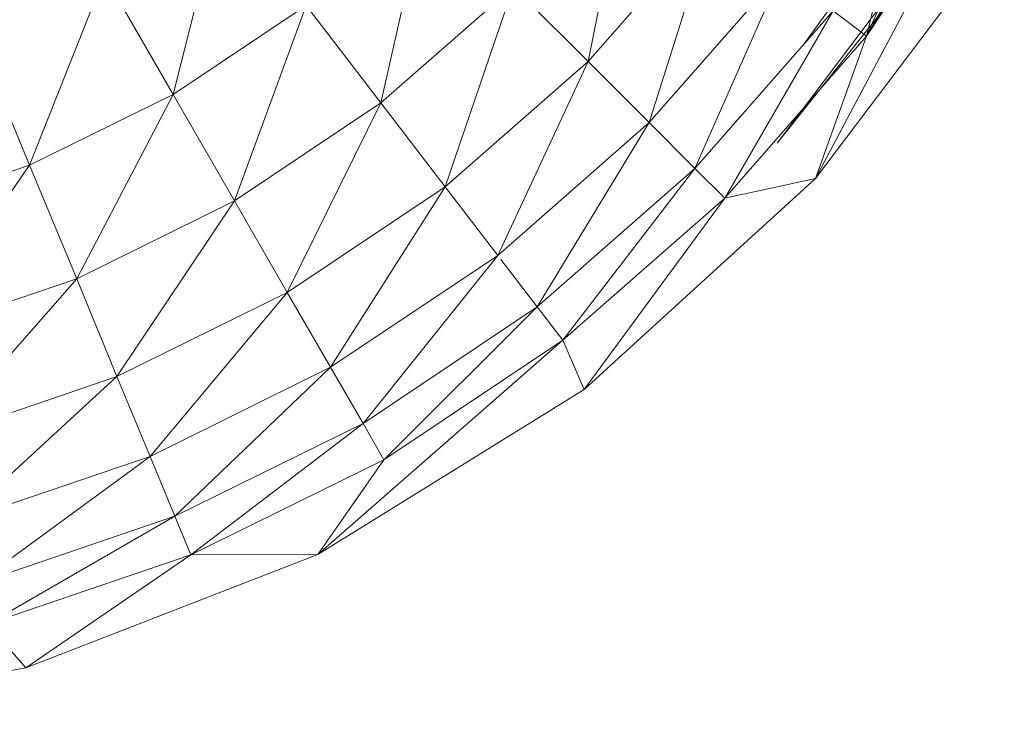
# Model space of a CAD drawing. Units: inches. Extents: x 0 to 6720, y 0 to 4752.
# Drawn here: x 1833 to 1926, y 2004 to 2070 of the extents above; entities that cross this region are included whole.
import ezdxf

# ---------------------------------------------------------------- set-up
doc = ezdxf.new("R2010")
doc.units = ezdxf.units.IN
doc.header["$MEASUREMENT"] = 0

msp = doc.modelspace()

# ---------------------------------------------------------------- linework, layer by layer
at = {"lineweight": 9}
for p, q in [((1890.765, 2086.119), (1886.858, 2066.512)), ((1924.507, 2085.834), (1908.392, 2055.467)), ((1852.279, 2082.101), (1847.605, 2063.41)), ((1871.557, 2081.807), (1867.255, 2062.604)), ((1922.042, 2081.72), (1904.741, 2058.797)), ((1917.67, 2082.58), (1907.206, 2068.065)), ((1913.205, 2068.904), (1921.127, 2080.771)), ((1886.858, 2066.512), (1898.718, 2080.024)), ((1898.718, 2080.024), (1892.648, 2060.735)), ((1907.206, 2068.065), (1915.391, 2079.405)), ((1926.251, 2079.119), (1908.392, 2055.467)), ((1913.205, 2068.904), (1918.79, 2077.74)), ((1913.205, 2068.904), (1918.711, 2077.74)), ((1913.205, 2068.904), (1918.228, 2077.74)), ((1913.205, 2068.904), (1916.205, 2075.624)), ((1841.117, 2074.629), (1834.001, 2056.712)), ((1841.117, 2074.629), (1847.605, 2063.41)), ((1905.206, 2075.051), (1892.648, 2060.735)), ((1905.206, 2075.051), (1896.974, 2056.396)), ((1917.67, 2075.022), (1904.741, 2058.797)), ((1913.205, 2068.904), (1914.554, 2074.502)), ((1867.255, 2062.604), (1879.789, 2073.592)), ((1879.789, 2073.592), (1873.347, 2054.661)), ((1879.789, 2073.592), (1886.858, 2066.512)), ((1847.605, 2063.41), (1860.185, 2071.822)), ((1860.185, 2071.822), (1853.395, 2053.347)), ((1860.185, 2071.822), (1867.255, 2062.604)), ((1910.066, 2071.315), (1896.974, 2056.396)), ((1910.066, 2071.315), (1899.787, 2053.597)), ((1913.205, 2068.904), (1910.066, 2071.315)), ((1829.048, 2068.681), (1834.001, 2056.712)), ((1913.205, 2068.904), (1899.787, 2053.597)), ((1913.205, 2068.904), (1908.392, 2055.467)), ((1873.347, 2054.661), (1886.858, 2066.512)), ((1886.858, 2066.512), (1878.324, 2048.18)), ((1886.858, 2066.512), (1892.648, 2060.735)), ((1834.001, 2056.712), (1847.605, 2063.41)), ((1847.605, 2063.41), (1838.466, 2045.977)), ((1847.605, 2063.41), (1853.395, 2053.347)), ((1853.395, 2053.347), (1867.255, 2062.604)), ((1867.255, 2062.604), (1858.395, 2044.676)), ((1867.255, 2062.604), (1873.347, 2054.661)), ((1878.324, 2048.18), (1892.648, 2060.735)), ((1892.648, 2060.735), (1882.044, 2043.312)), ((1892.648, 2060.735), (1896.974, 2056.396)), ((1819.676, 2051.844), (1834.001, 2056.712)), ((1834.001, 2056.712), (1822.676, 2040.621)), ((1834.001, 2056.712), (1838.466, 2045.977)), ((1882.044, 2043.312), (1896.974, 2056.396)), ((1896.974, 2056.396), (1884.486, 2040.171)), ((1896.974, 2056.396), (1899.787, 2053.597)), ((1858.395, 2044.676), (1873.347, 2054.661)), ((1873.347, 2054.661), (1862.487, 2037.602)), ((1873.347, 2054.661), (1878.324, 2048.18)), ((1908.392, 2055.467), (1886.486, 2035.5)), ((1899.787, 2053.597), (1908.392, 2055.467)), ((1838.466, 2045.977), (1853.395, 2053.347)), ((1853.395, 2053.347), (1842.279, 2036.728)), ((1853.395, 2053.347), (1858.395, 2044.676)), ((1884.486, 2040.171), (1899.787, 2053.597)), ((1899.787, 2053.597), (1886.486, 2035.5)), ((1862.487, 2037.602), (1878.324, 2048.18)), ((1878.324, 2048.18), (1865.58, 2032.287)), ((1878.617, 2047.795), (1882.044, 2043.312)), ((1822.676, 2040.621), (1838.466, 2045.977)), ((1838.466, 2045.977), (1825.28, 2030.95)), ((1838.466, 2045.977), (1842.279, 2036.728)), ((1842.279, 2036.728), (1858.395, 2044.676)), ((1858.395, 2044.676), (1845.419, 2029.18)), ((1858.395, 2044.676), (1862.487, 2037.602)), ((1865.58, 2032.287), (1882.044, 2043.312)), ((1882.044, 2043.312), (1867.534, 2028.858)), ((1882.044, 2043.312), (1884.486, 2040.171)), ((1884.486, 2040.171), (1861.301, 2019.899)), ((1867.534, 2028.858), (1884.486, 2040.171)), ((1884.486, 2040.171), (1886.486, 2035.5)), ((1845.419, 2029.18), (1862.487, 2037.602)), ((1862.487, 2037.602), (1847.767, 2023.511)), ((1862.487, 2037.602), (1865.58, 2032.287)), ((1825.28, 2030.95), (1842.279, 2036.728)), ((1842.279, 2036.728), (1827.397, 2023.06)), ((1842.279, 2036.728), (1845.419, 2029.18)), ((1861.301, 2019.899), (1886.486, 2035.5)), ((1847.767, 2023.511), (1865.58, 2032.287)), ((1865.58, 2032.287), (1849.279, 2019.852)), ((1865.58, 2032.287), (1867.534, 2028.858)), ((1827.397, 2023.06), (1845.419, 2029.18)), ((1845.419, 2029.18), (1828.978, 2017.133)), ((1845.419, 2029.18), (1847.767, 2023.511)), ((1849.279, 2019.852), (1867.534, 2028.858)), ((1867.534, 2028.858), (1861.301, 2019.899)), ((1828.978, 2017.133), (1847.767, 2023.511)), ((1847.767, 2023.511), (1830.001, 2013.308)), ((1847.767, 2023.511), (1849.279, 2019.852)), ((1830.001, 2013.308), (1849.279, 2019.852)), ((1861.301, 2019.899), (1833.652, 2009.192)), ((1849.279, 2019.852), (1833.652, 2009.192)), ((1849.279, 2019.852), (1861.301, 2019.899)), ((1830.001, 2013.308), (1833.652, 2009.192)), ((1833.652, 2009.192), (1804.537, 2003.746))]:
    msp.add_line(p, q, dxfattribs=at)

doc.saveas('drawing.dxf')
